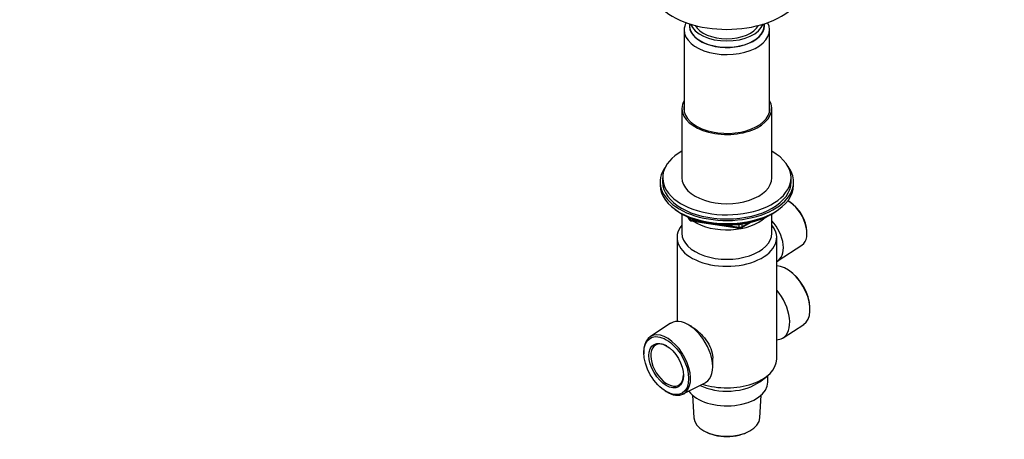
# Model space of a CAD drawing. Units: millimetres. Extents: x 0 to 744, y 0 to 1164.
# Drawn here: x 361 to 744, y 194 to 358 of the extents above; entities that cross this region are included whole.
import ezdxf
from ezdxf import colors
from ezdxf.entities.mleader import LeaderData, LeaderLine
from ezdxf.math import Vec2, Vec3

# ---------------------------------------------------------------- set-up
doc = ezdxf.new("R2010")
doc.units = ezdxf.units.MM
doc.layers.add('DV7_Défaut', color=7, linetype='Continuous')
doc.layers.add('Défaut', color=7, linetype='Continuous')

# ---------------------------------------------------------------- blocks, each defined once
blk = doc.blocks.new('_DOT')
at = {"color": 0}
blk.add_line((0, 0), (-1, 0), dxfattribs=at)
at = {"color": 0, "const_width": 0.333}
blk.add_lwpolyline([(-0.1665, 0, 1), (0.1665, 0, 1)], format="xyb", close=True, dxfattribs=at)
blk = doc.blocks.new('SE6')
at = {"layer": 'DV7_Défaut', "color": 7, "linetype": 'Continuous'}
for p, q in [((619.47, 353.85), (619.47, 322.05)), ((621.59, 356.25), (621.59, 355.49)), ((650.59, 355.49), (650.59, 356.25)), ((652.72, 322.05), (652.72, 353.85)), ((618.59, 323.24), (618.59, 296.29)), ((653.59, 296.29), (653.59, 323.24)), ((611.09, 296.29), (611.09, 294.66)), ((661.09, 294.66), (661.09, 296.29)), ((610.09, 294.66), (610.09, 293.43)), ((662.09, 293.43), (662.09, 294.66)), ((660.73, 286.75), (660.39, 286.96)), ((618.41, 282.29), (619.01, 281.94)), ((618.59, 282.18), (618.59, 274.65)), ((620.91, 280.96), (621.3, 280.1)), ((620.99, 280.92), (621.24, 280.37)), ((621.24, 280.37), (621.24, 280.8)), ((621.95, 280.49), (621.95, 279.96)), ((621.95, 279.96), (624.48, 279.57)), ((653.17, 281.94), (653.77, 282.29)), ((653.59, 274.65), (653.59, 282.18)), ((622.06, 279.53), (641.02, 276.6)), ((635.55, 277.86), (640.91, 277.03)), ((640.91, 277.03), (640.91, 278.14)), ((641.67, 276.72), (645.58, 278.98)), ((641.88, 277.18), (644.6, 278.75)), ((641.88, 278.26), (641.88, 277.18)), ((616.69, 273.02), (616.69, 240.34)), ((655.49, 225.66), (655.49, 273.02)), ((667.28, 275.03), (667.26, 275.43)), ((656.05, 264.03), (665.33, 270.07)), ((660.11, 260.26), (659.77, 260.47)), ((668.46, 245.42), (668.44, 245.82)), ((614.2, 239.59), (606.19, 234.38)), ((622.39, 238.31), (621.1, 239.05)), ((657.98, 233.94), (666, 239.16)), ((603.72, 228.11), (603.74, 227.72)), ((630.58, 222.64), (630.58, 226.03)), ((648.88, 216.85), (651.6, 218.93)), ((652.09, 216.68), (652.09, 219.33)), ((619.07, 212.07), (627.59, 216.4)), ((612.07, 213.28), (612.41, 213.07)), ((622.77, 211.57), (623.24, 202.78)), ((648.94, 202.78), (649.41, 211.57)), ((627, 197.76), (627.18, 197.66)), ((645, 197.66), (645.18, 197.76))]:
    blk.add_line(p, q, dxfattribs=at)
for centre, start, end in [((622.21, 280.52), 204.8961, 261.206), ((641.17, 277.59), 261.206, 300)]:
    blk.add_arc(centre, 1, start, end, dxfattribs=at)
for centre, major_axis, ratio, start_param, end_param in [((636.09, 371.41), (-30, 0), 0.57735, 0, 3.142442), ((636.09, 353.85), (-16.62, 0), 0.57735, 5.980902, 6.283185), ((636.09, 353.85), (-16.62, 0), 0.57735, 0, 3.443876), ((636.09, 355.49), (14.62, 0), 0.57735, 3.04914, 6.283185), ((636.09, 355.49), (-14.5, 0), 0.57735, 0, 3.141593), ((636.09, 357.94), (-14.5, 0), 0.57735, 0.21619, 2.925403), ((636.09, 357.94), (-13, 0), 0.57735, 0.312298, 2.829294), ((636.09, 355.49), (14.62, 0), 0.57735, 0, 0.092453), ((636.09, 323.24), (-17.5, 0), 0.57735, 0, 3.459245), ((636.09, 323.24), (-17.5, 0), 0.57735, 5.965533, 6.283185), ((636.09, 323.24), (-16.75, 0), 0.57735, 0, 3.264083), ((636.09, 323.24), (-16.75, 0), 0.57735, 6.160695, 6.283185), ((636.09, 296.29), (25, 0), 0.57735, 2.346194, 6.283185), ((636.09, 296.29), (25, 0), 0.57735, 0, 0.795399), ((636.09, 294.66), (26, 0), 0.57735, 2.728824, 6.283185), ((636.09, 294.66), (26, 0), 0.57735, 0, 0.412769), ((636.09, 296.29), (-17.5, 0), 0.57735, 0, 3.141593), ((636.09, 293.43), (26, 0), 0.57735, 3.141593, 6.283185), ((636.09, 294.66), (25, 0), 0.57735, 3.141593, 6.283185), ((636.09, 292.49), (25, 0), 0.57735, 3.775682, 5.649096), ((660.06, 278.82), (-5.11, 8.85), 0.57735, 3.172471, 5.531502), ((660.42, 279.02), (4.85, -8.4), 0.57735, 0.83107, 2.310522), ((636.09, 291.8), (24.15, 0), 0.57735, 3.926991, 5.497787), ((622.21, 280.52), (-1, 0), 0.57735, 0.261799, 1.308997), ((622.21, 280.52), (0.907, 0.421), 0.788675, 2.790713, 3.141593), ((622.21, 280.52), (0.153, 0.988), 0.211325, 2.202711, 3.141593), ((636.09, 286.09), (-17.5, 0), 0.57735, 0.724504, 2.598159), ((636.09, 273.02), (-19.4, 0), 0.57735, 5.836912, 9.871051), ((641.17, 277.59), (-1, 0), 0.57735, 1.308997, 2.356194), ((641.17, 277.59), (0.153, 0.988), 0.211325, 2.202711, 3.141593), ((641.17, 277.59), (-0.5, 0.866), 0.57735, 3.141593, 3.926991), ((650.48, 273.29), (-5.4, 9.36), 0.57735, 3.071145, 5.078642), ((636.09, 274.65), (-17.5, 0), 0.57735, 0, 3.141593), ((659.36, 250.2), (-6.44, 11.16), 0.57735, 3.172471, 5.935652), ((659.71, 250.4), (6.18, -10.71), 0.57735, 0.83107, 2.310522), ((651.08, 245.42), (6.7, -11.6), 0.57735, 0, 1.872061), ((621.1, 228.11), (6.7, -11.6), 0.57735, 0, 3.172471), ((612.83, 223.34), (6.44, -11.16), 0.57735, 0, 3.972663), ((612.83, 223.34), (-4.5, 7.79), 0.57735, 0, 3.899585), ((612.83, 223.34), (-4.5, 7.79), 0.57735, 5.525193, 6.283185), ((651.08, 245.42), (6.7, -11.6), 0.57735, 5.981921, 6.283185), ((636.09, 225.66), (-19.4, 0), 0.57735, 1.059789, 3.141593), ((636.09, 216.68), (-16, 0), 0.57735, 0.38785, 3.141593), ((636.09, 222.4), (-16, 0), 0.57735, 0.858894, 2.49679), ((621.1, 228.11), (6.7, -11.6), 0.57735, 6.252307, 6.283185), ((612.83, 223.34), (6.44, -11.16), 0.57735, 5.452115, 6.283185), ((636.09, 203.01), (12.86, 0), 0.57735, 3.172471, 6.252307), ((636.09, 202.8), (-12.6, 0), 0.57735, 0.785398, 2.356194)]:
    blk.add_ellipse(centre, major_axis=major_axis, ratio=ratio, start_param=start_param, end_param=end_param, dxfattribs=at)
for major_axis in [(-6.18, 10.71), (4.75, -8.23)]:
    blk.add_ellipse((612.47, 223.13), major_axis=major_axis, ratio=0.57735, dxfattribs=at)
blk.add_open_spline([(622.37, 238.32), (623.27, 237.8), (624.27, 237.05), (626.21, 235.27), (627.15, 234.21), (628.73, 232.04), (629.37, 230.9), (630.28, 228.59), (630.54, 227.44), (630.57, 226.21), (630.58, 226.12), (630.58, 226.03)], degree=3, knots=[0, 0, 0, 0, 0.229573, 0.229573, 0.47976, 0.47976, 0.729946, 0.729946, 0.980133, 0.980133, 1, 1, 1, 1], dxfattribs=at)

msp = doc.modelspace()

# ---------------------------------------------------------------- block references
at = {"layer": 'Défaut'}
msp.add_blockref('SE6', (0, 0), dxfattribs=at)

# ---------------------------------------------------------------- leaders
at = {"layer": 'Défaut', "color": 7, "linetype": 'Continuous'}
ml = msp.add_multileader_mtext('Standard', dxfattribs=at)
ml.set_content('{\\pxsm0.9;\\fSolid Edge ISO|b1||i0||c0|p34;\\W1.;02/04/2024\\P}', color=256)
ml.set_leader_properties()
ml.set_arrow_properties(name='DOT')
ml.build(insert=Vec2(0, 0))
ml.multileader.update_dxf_attribs({"leader_type": 0, "dogleg_length": 0, "arrow_head_size": 12})
ctx = ml.context
ctx.base_point, ctx.char_height, ctx.arrow_head_size = Vec3(656.6, 1157.09), 12, 12
notes = []
notes.append((ctx, [(0, (0, 0, 0), (0, 0), (1, 0), 1, [])]))
ctx.mtext.insert = Vec3(658.6, 1163.09)
for ctx, leaders in notes:
    for number, flags, end, landing, length, lines in leaders:
        leader = LeaderData()
        leader.index, (leader.has_last_leader_line, leader.has_dogleg_vector, leader.attachment_direction) = number, flags
        leader.last_leader_point, leader.dogleg_vector, leader.dogleg_length = Vec3(end), Vec3(landing), length
        for number, points, colour, breaks in lines:
            line = LeaderLine()
            line.index, line.vertices, line.color, line.breaks = number, Vec3.list(points), colors.encode_raw_color(colour), breaks
            leader.lines.append(line)
        ctx.leaders.append(leader)

doc.saveas('drawing.dxf')
